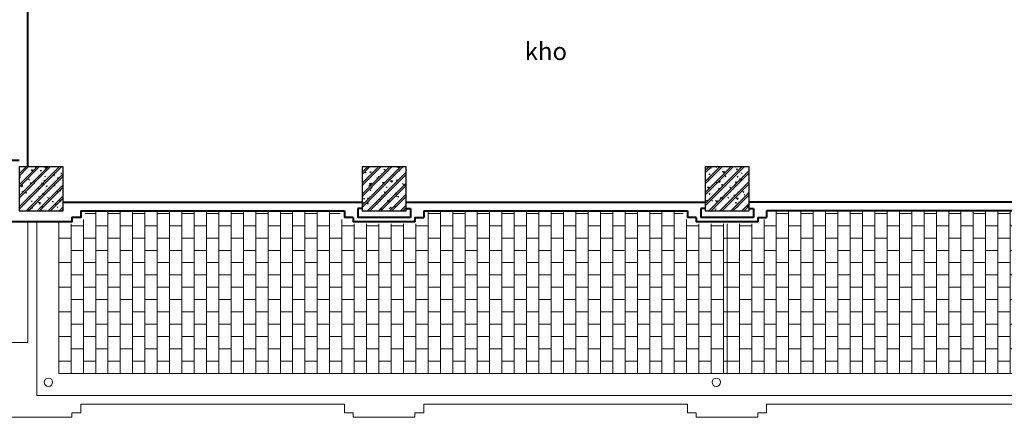
# Model space of a CAD drawing. Units: inches. Extents: x 221850 to 81886185, y -741419 to -410304.
# Drawn here: x 855093 to 877486, y -602708 to -593658 of the extents above; entities that cross this region are included whole.
import ezdxf
from ezdxf.enums import TextEntityAlignment as Align

# ---------------------------------------------------------------- set-up
doc = ezdxf.new("R2010")
doc.units = ezdxf.units.IN
doc.header["$LTSCALE"] = 1000
doc.header["$MEASUREMENT"] = 0
for name, color, linetype, lineweight in [('Cot', 6, 'Continuous', 30), ('Hatch', 81, 'Continuous', 5), ('TEXT', 7, 'Continuous', 20), ('THAY', 125, 'Continuous', 15), ('TUONG', 31, 'Continuous', 40)]:
    doc.layers.add(name, color=color, linetype=linetype, lineweight=lineweight)
doc.styles.add('ATVANH', font='VHAVAN.ttf')

# ---------------------------------------------------------------- blocks, each defined once
blk = doc.blocks.new('cot 1000')
at = {"layer": 'Hatch'}
h = blk.add_hatch(dxfattribs=at)
h.set_pattern_fill('1BETONG2-BOP', color=256, scale=41.666667, angle=90, style=0, pattern_type=2)
h.set_pattern_definition([(140, (-391527.7, -458675.94), (26.14672, 298.85841), [31.25, -343.75]), (85, (-391527.7, -458675.94), (-313.41339, -57.81306), [25, -275]), (190.4514, (-391525.52, -458651.03), (-287.26648, 241.04558), [26.55841, -292.14255]), (136.1842, (-391611.03, -458675.94), (68.96626, 444.68377), [46.875, -515.625]), (186.6356, (-391605.3, -458638.9), (-405.88245, 389.4428), [39.83762, -438.21375]), (81.1842, (-391611.03, -458675.94), (-405.88275, 389.44248), [37.5, -412.5]), (111, (-391590.2, -458634.27), (167.75787, 248.71127), [31.25, -343.75]), (316, (-391590.2, -458634.27), (152.30825, 279.95088), [25, -275]), (161.4514, (-391576.22, -458613.54), (-134.38771, 350.09276), [26.55841, -292.14255]), (157.5, (-391527.7, -458675.94), (-122.656026, -64.965076), [0, -271.666667, 0, -279.166667, 0, -276.041667]), (94.5, (-391527.7, -458675.94), (-158.37633, 118.062885), [0, -159.166667, 0, -265.416667, 0, -105.208333]), (57.5, (-391527.7, -458768.85), (9.397863, 222.426015), [0, -104.166667, 0, -325, 0, -431.25]), (47.5, (-391527.7, -458810.52), (-41.71041, 242.99424), [0, -135.41667, 0, -215.83333, 0, -306.25]), (45, (-391527.7, -458675.94), (-125.216826, 125.216826), []), (45, (-391578.74, -458675.94), (-125.216826, 125.216826), [])])
h.paths.add_polyline_path([(0, 1000), (-500, 1000), (-500, 500), (0, 500)])
h.paths.add_polyline_path([(500, 1000), (0, 1000), (0, 500), (500, 500)])
h.paths.add_polyline_path([(500, 500), (0, 500), (0, 0), (500, 0)])
h.paths.add_polyline_path([(0, 500), (-500, 500), (-500, 0), (0, 0)])
at = {"layer": 'Cot', "color": 3}
blk.add_lwpolyline([(-500, 0), (500, 0), (500, 1000), (-500, 1000)], close=True, dxfattribs=at)

msp = doc.modelspace()

# ---------------------------------------------------------------- hatches: boundary and pattern name
at = {"layer": 'Hatch'}
h = msp.add_hatch(dxfattribs=at)
h.set_pattern_fill('AR-B816', color=256, scale=35, angle=90, style=0, double=1)
h.set_pattern_definition([(90, (855980.78, -601708), (-280, 2e-14), []), (180, (855980.78, -601708), (-280, -280), [280, -280])])
h.paths.add_polyline_path([(863380.8, -598308), (862580.8, -598308), (862580.8, -598208), (862380.8, -598208), (862380.8, -598008), (856580.8, -598008), (856580.8, -598208), (856380.8, -598208), (856380.8, -598308), (855980.8, -598308), (855980.8, -601708), (863380.8, -601708)])
h.paths.add_polyline_path([(871180.8, -598308), (870380.8, -598308), (870380.8, -598208), (870180.8, -598208), (870180.8, -598008), (864380.8, -598008), (864380.8, -598208), (864180.8, -598208), (864180.8, -598308), (863380.8, -598308), (863380.8, -601708), (871180.8, -601708)])
h = msp.add_hatch(dxfattribs=at)
h.set_pattern_fill('AR-B816', color=256, scale=35, angle=90, style=0, double=1)
h.set_pattern_definition([(90, (871180.78, -601708), (-280, 2e-14), []), (180, (871180.78, -601708), (-280, -280), [280, -280])])
h.paths.add_polyline_path([(878980.8, -598308), (878180.8, -598308), (878180.8, -598208), (877980.8, -598208), (877980.8, -598008), (872180.8, -598008), (872180.8, -598208), (871980.8, -598208), (871980.8, -598308), (871180.8, -598308), (871180.8, -601708), (878980.8, -601708)])
h.paths.add_polyline_path([(887580.8, -598308), (886780.8, -598308), (886780.8, -601708), (890449.4, -601708), (890715.1, -601442.3)])
h.paths.add_polyline_path([(881345.8, -600083.7), (884439.1, -600083.7), (884439.1, -600883.7), (881345.8, -600883.7)], flags=24)
h.paths.add_polyline_path([(886780.8, -598308), (885980.8, -598308), (885980.8, -598208), (885780.8, -598208), (885780.8, -598008), (879980.8, -598008), (879980.8, -598208), (879780.8, -598208), (879780.8, -598308), (878980.8, -598308), (878980.8, -601708), (886780.8, -601708)])
h.paths.add_polyline_path([(884137.5, -599618.4), (884137.5, -601057.8), (881641.5, -601057.8), (881641.5, -599618.4)])

# ---------------------------------------------------------------- linework, layer by layer
at = {"layer": 'THAY'}
for p, q in [((855280.8, -601008), (855280.8, -598258)), ((855480.8, -601008), (855480.8, -598258)), ((855980.8, -601708), (855980.8, -598258)), ((855280.8, -601008), (854780.8, -601008)), ((855480.8, -602208), (855480.8, -601008)), ((890449.4, -601708), (855980.8, -601708)), ((890656.5, -602208), (855480.8, -602208)), ((856280.8, -602608), (856280.8, -602708)), ((856280.8, -602608), (856480.8, -602608)), ((856480.8, -602408), (856480.8, -602608)), ((856480.8, -602408), (862480.8, -602408)), ((862480.8, -602408), (862480.8, -602608)), ((862680.8, -602608), (862480.8, -602608)), ((862680.8, -602608), (862680.8, -602708)), ((864080.8, -602608), (864080.8, -602708)), ((864080.8, -602608), (864280.8, -602608)), ((864280.8, -602408), (864280.8, -602608)), ((870280.8, -602408), (864280.8, -602408)), ((870280.8, -602408), (870280.8, -602608)), ((870480.8, -602608), (870280.8, -602608)), ((870480.8, -602608), (870480.8, -602708)), ((871880.8, -602608), (871880.8, -602708)), ((871880.8, -602608), (872080.8, -602608)), ((872080.8, -602408), (872080.8, -602608)), ((878080.8, -602408), (872080.8, -602408)), ((856280.8, -602708), (854880.8, -602708)), ((864080.8, -602708), (862680.8, -602708)), ((871880.8, -602708), (870480.8, -602708))]:
    msp.add_line(p, q, dxfattribs=at)
for centre in [(855745.5, -601910.6), (870934.8, -601910.6)]:
    msp.add_circle(centre, 95.2, dxfattribs=at)
at = {"layer": 'TUONG'}
for p, q in [((855280.8, -597008), (855280.8, -590208)), ((856080.8, -597808), (862880.8, -597808)), ((863880.8, -597808), (870680.8, -597808)), ((878480.8, -597808), (871680.8, -597808)), ((856480.8, -598008), (862480.8, -598008)), ((862480.8, -598008), (862480.8, -598158)), ((862780.8, -597958), (862780.8, -598158)), ((862880.8, -597958), (862780.8, -597958)), ((863880.8, -597958), (863980.8, -597958)), ((863980.8, -597958), (863980.8, -598158)), ((864280.8, -598008), (870280.8, -598008)), ((864280.8, -598008), (864280.8, -598158)), ((870280.8, -598008), (870280.8, -598158)), ((870580.8, -597958), (870580.8, -598158)), ((870680.8, -597958), (870580.8, -597958)), ((871680.8, -597958), (871780.8, -597958)), ((871780.8, -597958), (871780.8, -598158)), ((878080.8, -598008), (872080.8, -598008)), ((872080.8, -598008), (872080.8, -598158)), ((862680.8, -598158), (862480.8, -598158)), ((862680.8, -598158), (862680.8, -598258)), ((864080.8, -598258), (862680.8, -598258)), ((863980.8, -598158), (862780.8, -598158)), ((864080.8, -598158), (864080.8, -598258)), ((864080.8, -598158), (864280.8, -598158)), ((870480.8, -598158), (870280.8, -598158)), ((870480.8, -598158), (870480.8, -598258)), ((871880.8, -598258), (870480.8, -598258)), ((871780.8, -598158), (870580.8, -598158)), ((871880.8, -598158), (871880.8, -598258)), ((871880.8, -598158), (872080.8, -598158))]:
    msp.add_line(p, q, dxfattribs=at)
msp.add_lwpolyline([(856480.8, -598008), (856480.8, -598158), (856280.8, -598158), (856280.8, -598258), (854880.8, -598258), (854880.8, -598158), (854880.8, -598158), (854880.8, -596958), (854880.8, -596958), (854880.8, -596858), (855080.8, -596858)], dxfattribs=at)

# ---------------------------------------------------------------- block references
at = {"layer": 'Cot'}
for p in [(855580.8, -598008), (863380.8, -598008), (871180.8, -598008)]:
    msp.add_blockref('cot 1000', p, dxfattribs=at)

# ---------------------------------------------------------------- texts
at = {"layer": 'TEXT', "style": 'ATVANH'}
msp.add_text('kho', height=400, dxfattribs=at).set_placement((867060.1, -594429), align=Align.MIDDLE)

doc.saveas('drawing.dxf')
